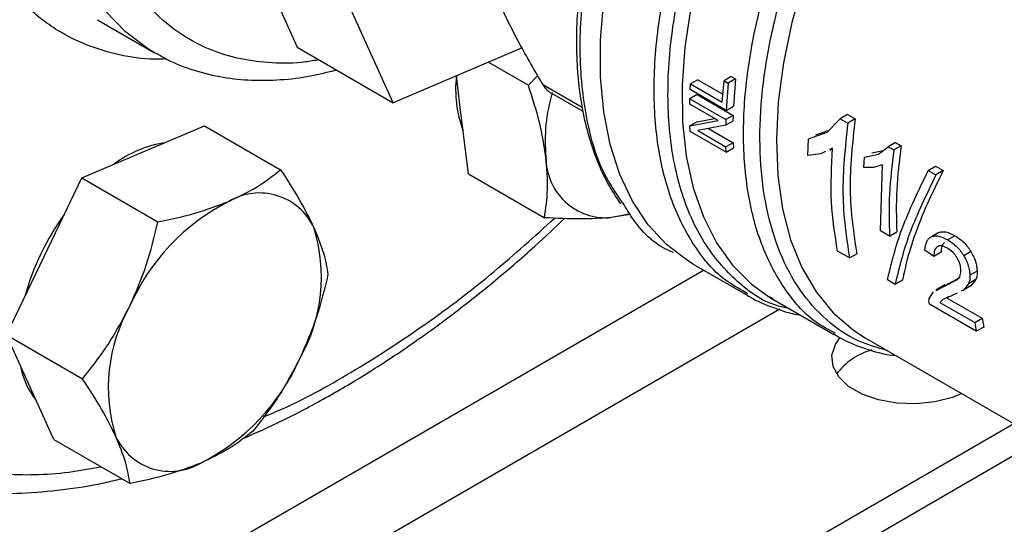
# Model space of a CAD drawing. Extents: x 0.4 to 10.6, y 0.4 to 8.1.
# Drawn here: x 3.4 to 3.5, y 4.9 to 4.9 of the extents above; entities that cross this region are included whole.
import ezdxf

# ---------------------------------------------------------------- set-up
doc = ezdxf.new("R2010")
doc.units = 0
doc.linetypes.add('SLD-SOLID', pattern=[0])
doc.layers.get('0').update_dxf_attribs({"linetype": 'CONTINUOUS'})

msp = doc.modelspace()

# ---------------------------------------------------------------- linework, layer by layer
at = {"color": 7, "linetype": 'SLD-SOLID'}
for p, q in [((3.387901780269981, 4.943813858954452), (3.400816781786347, 4.915264511920536)), ((3.410716276722959, 4.909549655137777), (3.397801275206593, 4.938099002171693)), ((3.380198843809644, 4.918106472194318), (3.386091400319551, 4.914704771728379)), ((3.386243901933619, 4.91461770247946), (3.386091400319551, 4.91470477172838)), ((3.400816781786347, 4.915264511920536), (3.410716276722959, 4.909549655137777)), ((3.423994208531405, 4.91519623196533), (3.410716276722959, 4.909549655137777)), ((3.420529257186383, 4.913722725830827), (3.424642123636812, 4.911348418567546)), ((3.417622715827633, 4.909058871786741), (3.417225023462964, 4.912317566515002)), ((3.424642123636812, 4.911348418567546), (3.425630681121312, 4.9123430356266)), ((3.442112511606345, 4.91192576611603), (3.441368163616542, 4.911496063168001)), ((3.442112511606345, 4.91192576611603), (3.444709936122897, 4.910426304859556)), ((3.444641981939661, 4.90960612807842), (3.444825669787998, 4.911823158745389)), ((3.445574325279899, 4.912255348361446), (3.444825669788015, 4.911823158745396)), ((3.444825669788015, 4.911823158745396), (3.445263698085255, 4.911570290391854)), ((3.445263698085239, 4.911570290391846), (3.4450482421442, 4.908767701336135)), ((3.446012353577207, 4.912002480007835), (3.445263698085348, 4.911570290391801)), ((3.445574325279899, 4.912255348361443), (3.44601235357714, 4.912002480007899)), ((3.44601235357714, 4.912002480007899), (3.445791850249461, 4.909196977157911)), ((3.42679336671796, 4.910669369180661), (3.430261519870195, 4.908667246982245)), ((3.441336395523797, 4.910910504779238), (3.4413681636165, 4.911496063167981)), ((3.445048242144217, 4.908767701336144), (3.441336395523815, 4.910910504779248)), ((3.441368163616542, 4.911496063168001), (3.444641981939702, 4.90960612807844)), ((3.441288419586253, 4.909409209369895), (3.441300325393344, 4.909959910960077)), ((3.442043095220618, 4.910388702854272), (3.44130032539334, 4.909959910960074)), ((3.44130032539334, 4.909959910960074), (3.44501217201374, 4.907817107516971)), ((3.442043095220618, 4.910388702854274), (3.44575494184102, 4.90824589941117)), ((3.418455326684426, 4.902236451115007), (3.417622715827633, 4.909058871786741)), ((3.444202700263492, 4.907726830945396), (3.441288419586287, 4.909409209369914)), ((3.44504824214431, 4.90876770133609), (3.445791850249595, 4.909196977157878)), ((3.441311192856366, 4.907171023537447), (3.444202700263458, 4.907726830945377)), ((3.442054215044683, 4.907599961116487), (3.441311192856428, 4.9071710235374)), ((3.442054215044624, 4.907599961116536), (3.443831049630129, 4.907941380289226)), ((3.445012172013745, 4.907817107516974), (3.44499968742881, 4.907228062488945)), ((3.445742167556769, 4.907656687143186), (3.44499968742887, 4.907228062488882)), ((3.445754941841153, 4.908245899411138), (3.445012172013833, 4.907817107516918)), ((3.44575494184102, 4.90824589941117), (3.445742167556736, 4.907656687143263)), ((3.455458678914106, 4.906512898493506), (3.456790801210266, 4.907904315812238)), ((3.457545297880851, 4.908339877468972), (3.456790801210286, 4.907904315812245)), ((3.456790801210286, 4.907904315812245), (3.457580771345479, 4.907448275760284)), ((3.457545297880849, 4.908339877468971), (3.458335268016043, 4.90788383741701)), ((3.458335268016183, 4.90788383741693), (3.457580771345617, 4.907448275760204)), ((3.384919186757348, 4.904494138109719), (3.391243494097115, 4.907183614738332)), ((3.391243494097115, 4.907183614738332), (3.399095512763085, 4.902650740847401)), ((3.441335975294126, 4.906603492239822), (3.441311192856366, 4.907171023537447)), ((3.44504782191474, 4.904460688796842), (3.441335975294338, 4.906603492239946)), ((3.44499968742881, 4.907228062488945), (3.442107608446771, 4.906674848205527)), ((3.442107608446731, 4.906674848205501), (3.445024421032516, 4.904991008141272)), ((3.443223847755757, 4.906888369182401), (3.445767475315225, 4.905419964248199)), ((3.453541280129181, 4.905828320769138), (3.455458678914106, 4.906512898493506)), ((3.454286176675759, 4.906258340392259), (3.455516841358084, 4.90669822851207)), ((3.453456855445668, 4.904126169673702), (3.453541280129181, 4.905828320769138)), ((3.462495371338124, 4.905456311096994), (3.461740958529959, 4.905020797853)), ((3.462495371338161, 4.905456311097008), (3.463082784908596, 4.905117204460884)), ((3.378594879417582, 4.901804661481108), (3.384919186757348, 4.904494138109719)), ((3.445767475315345, 4.905419964248162), (3.445024421031773, 4.904991008140843)), ((3.445047821914621, 4.904460688796664), (3.445024421032554, 4.904991008141333)), ((3.445047821914832, 4.904460688796789), (3.44579142024265, 4.904889958974165)), ((3.445767475315225, 4.905419964248199), (3.445791420242536, 4.904889958974206)), ((3.455287561842348, 4.904522996510981), (3.454793264006526, 4.904293670727136)), ((3.455999657193265, 4.904853367822945), (3.455704221611852, 4.904716302694649)), ((3.45572752397374, 4.904672782743293), (3.455999289859732, 4.90482966984984)), ((3.460065203382623, 4.904380468159348), (3.461242413294028, 4.904624697445355)), ((3.460769647490876, 4.904249079118563), (3.461740958529976, 4.905020797853018)), ((3.461740958529959, 4.905020797853), (3.462328372100394, 4.904681691216876)), ((3.463082784909385, 4.905117204460392), (3.46232837210122, 4.90468169121641)), ((3.454793264006526, 4.904293670727136), (3.453456855445659, 4.904126169673708)), ((3.459225855127551, 4.9028784373329), (3.459317545840386, 4.903948854647369)), ((3.459317545840386, 4.903948854647369), (3.460769647490876, 4.904249079118563)), ((3.46022976571576, 4.902893347402604), (3.459225855127551, 4.9028784373329)), ((3.461167041750189, 4.903163193327559), (3.46022976571576, 4.902893347402604)), ((3.460974849151663, 4.896345025924814), (3.461167041750189, 4.903163193327559)), ((3.465891546913854, 4.902583377955094), (3.466645826191313, 4.903018814113468)), ((3.465891546913919, 4.902583377955056), (3.466681559847591, 4.902127313196059)), ((3.466645826191412, 4.903018814113425), (3.467435839125085, 4.902562749354428)), ((3.467435839124973, 4.902562749354482), (3.466681559848171, 4.902127313196504)), ((3.374711663594249, 4.893719012908108), (3.378594879417582, 4.901804661481108)), ((3.378594879417582, 4.901804661481108), (3.386446898083549, 4.89727178759018)), ((3.418455326684426, 4.902236451115007), (3.426307345350397, 4.897703577224077)), ((3.435141501166597, 4.898041400194104), (3.433187477695232, 4.897717157084881)), ((3.461886352960221, 4.895818825976616), (3.460974849151665, 4.896345025924814)), ((3.461886352961047, 4.895818825976139), (3.462630017813694, 4.896248134557482)), ((3.466962432774355, 4.896179077457455), (3.466220028759819, 4.895750496742461)), ((3.468634538195273, 4.895851785905407), (3.467891899893526, 4.895423069939285)), ((3.457751077716873, 4.893559090374802), (3.45653320716669, 4.894262152078333)), ((3.466458349015999, 4.893719720521319), (3.46553165688829, 4.894359599567503)), ((3.370828447770921, 4.885633364335106), (3.374711663594249, 4.893719012908108)), ((3.457751077717012, 4.893559090374723), (3.458509800855284, 4.893997091919322)), ((3.467201416375014, 4.89414868417693), (3.466458349015999, 4.893719720521319)), ((3.470290098169092, 4.894210115951808), (3.469547702906906, 4.893781540289438)), ((3.441632451435986, 4.892926041459376), (3.447198853029326, 4.889712626219008)), ((3.462469922922677, 4.890834959022257), (3.461679909989098, 4.891291023781202)), ((3.46322864606095, 4.891272960566857), (3.462469922922677, 4.890834959022257)), ((3.467433624684086, 4.890580077992682), (3.468897718146457, 4.891349890222884)), ((3.468181447372831, 4.891011786841709), (3.469171524538428, 4.891532239881921)), ((3.47079129406879, 4.891330108160997), (3.470047348041999, 4.890900637261276)), ((3.47092504315844, 4.892197937526864), (3.470182147774846, 4.89176907315055)), ((3.470791294069147, 4.891330108160554), (3.470264998498317, 4.890685100727697)), ((3.467591345250012, 4.890779838336623), (3.466681406857851, 4.890254542084074)), ((3.466703216798928, 4.890215194490016), (3.467433624684086, 4.890580077992682)), ((3.467453692161308, 4.890648434694939), (3.468181447372831, 4.891011786841709)), ((3.469519364255514, 4.890254655241621), (3.469280788491751, 4.890138664994154)), ((3.470047348042395, 4.890900637260859), (3.469519364255514, 4.890254655241621)), ((3.470264998498379, 4.890685100727621), (3.46951936425554, 4.89025465524152)), ((3.447287168659891, 4.889866829164807), (3.447045261894558, 4.89001461204875)), ((3.44987326614789, 4.889327028249643), (3.449577037103741, 4.889526182353673)), ((3.449852998445663, 4.889316906177275), (3.456216292028922, 4.885643454983268)), ((3.465983687558238, 4.889385344033565), (3.466409478427274, 4.890068454171224)), ((3.467380578325621, 4.889267083112267), (3.467086159696173, 4.888973142891732)), ((3.467956749722916, 4.88952492285795), (3.467840725813127, 4.889408744638999)), ((3.467840725813127, 4.889408744638999), (3.471427063177122, 4.88733839614737)), ((3.468867703858256, 4.889937832402831), (3.468281777349608, 4.889652967923459)), ((3.470839989468189, 4.886003022456196), (3.466006664022419, 4.88879324184455)), ((3.467086159696157, 4.88897314289172), (3.470672497060152, 4.886902794400091)), ((3.470672497060152, 4.886902794400091), (3.471427063177122, 4.887338396147374)), ((3.471427063177122, 4.88733839614737), (3.471598712606494, 4.886441024000822)), ((3.470672497060168, 4.886902794400103), (3.470839989468196, 4.886003022456201)), ((3.471598712606494, 4.886441024000814), (3.470839989468189, 4.886003022456196)), ((3.370828447770921, 4.885633364335106), (3.378680466436892, 4.881100490444176)), ((3.373269539287358, 4.880237192390716), (3.370828447770921, 4.885633364335106)), ((3.459324748681823, 4.88536429514494), (3.483850948178554, 4.871205621551319)), ((3.375710630803792, 4.874841020446326), (3.373269539287358, 4.880237192390716)), ((3.316135921586585, 4.784948306185604), (3.474702556140404, 4.876486875860284)), ((3.318889156230981, 4.783269408315022), (3.477533299226441, 4.874852722660643)), ((3.375710630803792, 4.874841020446326), (3.383562649469763, 4.870308146555396))]:
    msp.add_line(p, q, dxfattribs=at)
at = {"color": 8, "linetype": 'SLD-SOLID'}
for p, q in [((3.430194048832738, 4.909052391887439), (3.426193425604374, 4.911361888427082)), ((3.286687696053631, 4.8022337591207), (3.442710405269307, 4.892303751957205)), ((3.450562041562491, 4.888264494748283), (3.29414399390131, 4.797966277885071))]:
    msp.add_line(p, q, dxfattribs=at)
at = {"color": 8, "linetype": 'SLD-SOLID', "flags": 128}
for points in [[(3.386091400319551, 4.91470477172838), (3.385459400859586, 4.915086731470579), (3.383094148747269, 4.916860052870813), (3.380989780278207, 4.91902260293721), (3.379164249182196, 4.921555931555099), (3.377633130246882, 4.924438425257933), (3.376409486439168, 4.927645491625784), (3.375503757456573, 4.931149769099178), (3.374923670659426, 4.934921360418286), (3.374674175143748, 4.9389280876958), (3.37475739951731, 4.943135766947319), (3.375172633739099, 4.947508499737055), (3.375916335177144, 4.95200897945063), (3.376982158832996, 4.95659880958195), (3.378361011475024, 4.961238831318665), (3.380041129218653, 4.965889457631341), (3.382008177891689, 4.970511011016046), (3.384245375328415, 4.975064062008811), (3.386733634549115, 4.979509765583931), (3.389451726603454, 4.983810192566011), (3.392376461688395, 4.987928653228328), (3.395482886995427, 4.99183001031664), (3.398744499599124, 4.99548097882785), (3.402133472570765, 4.998850409985914), (3.405620892387873, 5.001909556992221), (3.409177005614199, 5.004632320283137), (3.412771472745545, 5.006995470202282), (3.41637362705572, 5.008978845187772), (3.419952736234235, 5.010565523783548), (3.423478264583535, 5.011741969007276), (3.426920133538812, 5.012498143843113), (3.430248978287707, 5.012827596873977), (3.43343639830054, 5.012727517322773), (3.436455199633616, 5.012198759032942), (3.439279626938359, 5.011245833183779), (3.441253583736903, 5.010258829544837)], [(3.462840698663564, 4.958208524320809), (3.459768819727142, 4.955110625141412), (3.456830381066248, 4.951733859236275), (3.454056208303936, 4.948113650490309), (3.45147540383564, 4.944287976619937), (3.449115041531159, 4.940296970768732), (3.446999882716853, 4.936182500491603), (3.445152116417521, 4.931987728544175), (3.443591126582942, 4.927756660084891), (3.442333288741004, 4.923533681039921), (3.4413917982106, 4.919363092473616), (3.440776531676444, 4.915288645849218), (3.440493943577931, 4.911353084055147), (3.440546998398999, 4.907597693011706), (3.44093513956927, 4.904061868562094), (3.441654295302739, 4.900782703191216), (3.442696921312761, 4.897794596907826), (3.444052079955202, 4.895128896372031), (3.445705554969555, 4.892813566053868), (3.447640000614287, 4.890872894872684), (3.449519598492099, 4.889515127936095)], [(3.469012126424012, 4.949314393905385), (3.466081979836531, 4.945950117329756), (3.463320130222109, 4.942336959872234), (3.460757111827723, 4.938514867604327), (3.458421260677265, 4.934526096523125), (3.456338401296285, 4.930414745380673), (3.454531561203164, 4.926226268140336), (3.453020716323224, 4.922006971450331), (3.451822570140415, 4.917803502690197), (3.45095036902821, 4.913662334250256), (3.450413755801347, 4.909629249745683), (3.450218663107543, 4.905748837845501), (3.450367247837765, 4.902063999312559), (3.450857867280252, 4.898615472704543), (3.451685097281874, 4.895441383979725), (3.452839792216076, 4.892576824986898), (3.454309186094398, 4.890053465499577), (3.456077033703722, 4.887899203083722), (3.45812379020886, 4.886137854669959), (3.459324748822938, 4.885364295063475)]]:
    msp.add_lwpolyline(points, dxfattribs=at)
at = {"color": 7, "linetype": 'SLD-SOLID', "flags": 128}
for points in [[(3.441632451435986, 4.892926041459376), (3.44105205100402, 4.893278351769688), (3.438893705939515, 4.894935637635509), (3.437000789113485, 4.896983405833148), (3.435392724414089, 4.899400643489824), (3.434086012761204, 4.902162546476134), (3.43309406278465, 4.905240773929987), (3.43242705323351, 4.908603739072198), (3.432091828528387, 4.912216933329591), (3.432091828528387, 4.91604328043965), (3.43242705323351, 4.920043516903154), (3.43309406278465, 4.924176594880799), (3.434086012761204, 4.928400103399587), (3.435392724414089, 4.932670703546798), (3.437000789113485, 4.936944573185873), (3.438893705939515, 4.941177856630847), (3.44105205100402, 4.945327114665025), (3.443453676765929, 4.949349770286134), (3.446073939295006, 4.953204545603981), (3.448885951151923, 4.956851885407458), (3.451860857289765, 4.960254363054542), (3.454968131145869, 4.963377064520287), (3.458175887885657, 4.966187946661964), (3.46145121158419, 4.968658166025066), (3.462248401698898, 4.969200621074007)], [(3.434954467314048, 4.898086598723876), (3.434555998760558, 4.897970741934968), (3.433187477695232, 4.897717157084881)], [(3.449519598492099, 4.889515127936095), (3.449835123631939, 4.889327241394782), (3.449852998445477, 4.889316906177383)], [(3.469339166334091, 4.879583094890592), (3.468375519297385, 4.879189496303538), (3.466572412667444, 4.878721020155453), (3.464627493405362, 4.878515263452286), (3.46265379314916, 4.878584184025727), (3.460766016183618, 4.878923776462566), (3.459073873244184, 4.879514304884741), (3.457675705527809, 4.880321449926839), (3.456652769460034, 4.881298303252867), (3.456064514366899, 4.882388093698232), (3.455945127496195, 4.883527486603477), (3.456301547178895, 4.884650264594476), (3.456782458367744, 4.885343336735768)]]:
    msp.add_lwpolyline(points, dxfattribs=at)
at = {"color": 7, "linetype": 'SLD-SOLID'}
for centre, radius, start, end in [((3.429075053416973, 4.910904973358182), 0.01193244250307037, 173.2312453298287, 200.6847375686758), ((3.44371008289165, 4.905622698623396), 0.01732883956204103, 163.3426003368304, 185.5182092623949), ((3.389044623009654, 4.893655636196656), 0.01192930311151822, 99.31041516284517, 126.7658280344958), ((3.432663623469062, 4.903897348223916), 0.006202353244155133, 179.4552153046352, 274.8450056666623), ((3.403726928795132, 4.879725340007453), 0.02204859177243405, 116.8806505941402, 156.218412176149), ((3.396909177372903, 4.89404999231275), 0.006201807912806113, 25.14179884933384, 120.5375394015702), ((3.397898685625114, 4.882689180957732), 0.02610209397064477, 143.9869736606362, 164.7067766236796), ((3.386351107215108, 4.891596772319988), 0.01695383956206855, 330.3242202143392, 17.46457495109825), ((3.398280687215468, 4.880222761466887), 0.01695383956207517, 150.324220214351, 197.4645749510952), ((3.380904865635406, 4.892094193779447), 0.02204859177247253, 296.880650594191, 336.2184121761232), ((3.462003197376292, 4.877346310137143), 0.007012262413873742, 105.9858194516333, 142.5788706231267), ((3.379906759081891, 4.883730004777707), 0.007734068827071131, 189.8149470437575, 218.8666354638196), ((3.38772261705767, 4.877769541474128), 0.00620180791280939, 205.1417988493539, 300.5375394015543)]:
    msp.add_arc(centre, radius, start, end, dxfattribs=at)
for points, knots in [([(3.474253170831018, 5.039516954625396), (3.47333167899659, 5.041374369236339), (3.471488661922622, 5.045089265791584), (3.467963909038007, 5.049918900536349), (3.463843202493239, 5.054175389461759), (3.45903036496197, 5.057721763577043), (3.4535919789855, 5.060445837054205), (3.447575199764773, 5.062253840468127), (3.441054502608236, 5.063081519679247), (3.434122142049301, 5.062891657541694), (3.426885931463882, 5.061679257780651), (3.419463218855779, 5.059471660576686), (3.411974776044466, 5.056326870209324), (3.404538457629168, 5.052329277140994), (3.397263429415125, 5.047584119378349), (3.390282898876287, 5.042237814419088), (3.383600674255948, 5.036366813926556), (3.377206534354798, 5.030003555321914), (3.371048867198576, 5.023117067040062), (3.365090902783681, 5.015645033046665), (3.359348625606219, 5.007561015688113), (3.353870450236943, 4.998843812091309), (3.348793004191517, 4.989631797242754), (3.344219330952745, 4.980043742573603), (3.340242780802836, 4.97021820681699), (3.33694157826665, 4.960307247474976), (3.334373960307198, 4.950468872960138), (3.33257499160735, 4.940858902498636), (3.331554504411864, 4.931622316749832), (3.331299490271521, 4.922888254387457), (3.331769199247435, 4.91475724723761), (3.332918487500866, 4.907364208053542), (3.334629415977187, 4.900619898193498), (3.336252501865765, 4.896672837853502), (3.337064059518485, 4.894699271915179)], [0, 0, 0, 0, 0.02912374416192457, 0.05824854409216819, 0.08873429310446672, 0.1199938771889303, 0.1519013647111081, 0.1843126601871507, 0.2170687486512549, 0.2499999955568983, 0.2829312424625417, 0.3156873309266457, 0.3480986264026882, 0.3800061139248659, 0.4112656980093292, 0.4417514470216277, 0.4708746640801974, 0.4999999955442651, 0.5291232126152886, 0.5582485440916519, 0.5887342931039504, 0.6199938771884137, 0.6519013647105913, 0.6843126601866336, 0.7170687486507373, 0.749999995556381, 0.7829312424620247, 0.8156873309261284, 0.8480986264021708, 0.8800061139243488, 0.9112656980088123, 0.9417514470211111, 0.9708751956612273, 1, 1, 1, 1]), ([(3.435901723123687, 4.941677088214437), (3.435569638600507, 4.940955364382277), (3.434808084455072, 4.939300268351367), (3.433734211154424, 4.936617440524265), (3.432661340745178, 4.933609400917897), (3.431707584459248, 4.93047166457947), (3.430903629171444, 4.927267476253724), (3.430274475153403, 4.924040489584688), (3.42983688232243, 4.92082941280076), (3.429603115777659, 4.917667583386351), (3.429581664369354, 4.914584285137388), (3.429778270924052, 4.911605200606867), (3.430197364614636, 4.90875377729032), (3.430840480606748, 4.906048969026505), (3.431715953248315, 4.903515898626939), (3.432794824862154, 4.901173031911232), (3.433697783377961, 4.899804597743792), (3.434144564499655, 4.89912750068829)], [0, 0, 0, 0, 0.0451402680703607, 0.1035180981814213, 0.1658619940713759, 0.2306031113634837, 0.2971118839903386, 0.364893499765504, 0.4336091231752918, 0.5030235312058274, 0.5729794814224988, 0.6433817851526032, 0.7141856406857603, 0.7853879144423045, 0.857043222218612, 0.9292654220399953, 1, 1, 1, 1]), ([(3.426193425604363, 4.911361888427072), (3.425325315372078, 4.91282933246032), (3.423597587210394, 4.915749865230982), (3.42231421015266, 4.91844358503255), (3.421675675715662, 4.919783824712353)], [0, 0, 0, 0, 0.5024576501893884, 0.9999999999999999, 0.9999999999999999, 0.9999999999999999, 0.9999999999999999]), ([(3.386285103798865, 4.914651770020118), (3.386655199534604, 4.914430047070967), (3.387871489098922, 4.913701372614119), (3.390180856967418, 4.912844824520111), (3.393085808176913, 4.912130263431832), (3.396081385657794, 4.911823852478381), (3.399088096023225, 4.911877278863735), (3.402017864891503, 4.912223708038076), (3.403960950628871, 4.912712011503097), (3.404850907856447, 4.912935660511264)], [0, 0, 0, 0, 0.07126415804658948, 0.234203865031776, 0.4030473384716136, 0.5569510291516431, 0.7120494325562023, 0.8681150894410263, 1, 1, 1, 1]), ([(3.426461550592466, 4.90395632108785), (3.426272310807528, 4.905128203600439), (3.425889629959528, 4.907497985376612), (3.42506099149205, 4.910055581278423), (3.424642123636812, 4.911348418567546)], [0, 0, 0, 0, 0.4945107285289715, 0.9999999999999999, 0.9999999999999999, 0.9999999999999999, 0.9999999999999999]), ([(3.426909533289814, 4.910602721025652), (3.426908909657208, 4.910602942717255), (3.426777462651353, 4.910649670064594), (3.426524757314378, 4.910888620035559), (3.426304584605995, 4.91120311086275), (3.426193425604374, 4.911361888427082)], [0, 0, 0, 0, 0.002354709031718343, 0.4963169807395802, 1, 1, 1, 1]), ([(3.426307345350397, 4.897703577224077), (3.42644793882779, 4.898652344797111), (3.426731703521785, 4.900567275311852), (3.426552145275647, 4.902819818407178), (3.426461550592466, 4.90395632108785)], [0, 0, 0, 0, 0.4954579634768004, 1, 1, 1, 1]), ([(3.393758021522181, 4.899391587410828), (3.394768006940386, 4.899870946895548), (3.396810400279778, 4.900840308037914), (3.398328253994586, 4.902042862479048), (3.399095512763085, 4.902650740847401)], [0, 0, 0, 0, 0.494510728529127, 0.9999999999999999, 0.9999999999999999, 0.9999999999999999, 0.9999999999999999]), ([(3.399095512763085, 4.902650740847401), (3.399767769897879, 4.901615155263682), (3.401124609800254, 4.899524996945402), (3.402054334955265, 4.897637309674852), (3.402523420378381, 4.896684892095051)], [0, 0, 0, 0, 0.4954579634770193, 1, 1, 1, 1]), ([(3.461679909988352, 4.891291023780981), (3.462089299589928, 4.893001145939481), (3.462908214921222, 4.896421958897577), (3.464896992718257, 4.900529344012636), (3.465891546913854, 4.902583377955094)], [0, 0, 0, 0, 0.4999168850938462, 1, 1, 1, 1]), ([(3.467435839125085, 4.902562749354428), (3.46691698047871, 4.901526234606589), (3.465881432059517, 4.899457537831282), (3.464637612980406, 4.896402437151315), (3.463729256233461, 4.893649525696993), (3.463378685140944, 4.891985246623368), (3.463228646060983, 4.891272960566885)], [0, 0, 0, 0, 0.2505269651015256, 0.5000067060439684, 0.7860104971192917, 1, 1, 1, 1]), ([(3.466681559848171, 4.902127313196504), (3.465687005652098, 4.900073279253669), (3.463698227854204, 4.89596589413805), (3.462879312523799, 4.892545081180431), (3.462469922922685, 4.89083495902225)], [0, 0, 0, 0, 0.5000831149297441, 0.9999999999999999, 0.9999999999999999, 0.9999999999999999, 0.9999999999999999]), ([(3.386446898083549, 4.89727178759018), (3.387749806539611, 4.897549346881186), (3.390379511887201, 4.898109554429488), (3.392625052093435, 4.898961662878583), (3.393758021522181, 4.899391587410828)], [0, 0, 0, 0, 0.4954579634769474, 1, 1, 1, 1]), ([(3.439573508830767, 4.894130376746303), (3.43954779224379, 4.894139999166313), (3.437874558325769, 4.894766076007287), (3.436094922095877, 4.896393230970737), (3.434824643782415, 4.898523446435737), (3.43452652229819, 4.899023386479911)], [0, 0, 0, 0, 0.01180493140737338, 0.7680806029430614, 1, 1, 1, 1]), ([(3.395198199549677, 4.874951071411545), (3.396366243488297, 4.875460279452821), (3.399032264854478, 4.876622529838263), (3.403209432367691, 4.878808335735741), (3.407708105737079, 4.881431052216871), (3.412183818307396, 4.88435403913266), (3.416621704081186, 4.887549943583368), (3.421003014875888, 4.891019407975816), (3.424930692626624, 4.894370664743278), (3.427358031859167, 4.896667661870734), (3.428376711334034, 4.897631640780726)], [0, 0, 0, 0, 0.1042553812040464, 0.2379594334077305, 0.3715474257927925, 0.5049865903357127, 0.6382413564728932, 0.7712684244378799, 0.9040084063425493, 1, 1, 1, 1]), ([(3.433187477695232, 4.897717157084881), (3.432150257636978, 4.897648131895415), (3.430052790386188, 4.897508549100776), (3.427564931384622, 4.897638093779039), (3.426307345350397, 4.897703577224077)], [0, 0, 0, 0, 0.4945107285289542, 1, 1, 1, 1]), ([(3.383550498359082, 4.888616462209216), (3.384151450393186, 4.890000013305253), (3.385366696088443, 4.892797831464129), (3.38608420501765, 4.895769593675147), (3.386446898083549, 4.89727178759018)], [0, 0, 0, 0, 0.494510728528971, 1, 1, 1, 1]), ([(3.402523420378381, 4.896684892095051), (3.402882727647602, 4.895809406758824), (3.403609319101519, 4.894038999595301), (3.403854008121506, 4.892590565071057), (3.403977695795957, 4.891858396958622)], [0, 0, 0, 0, 0.4945107285289765, 1, 1, 1, 1]), ([(3.465531656888293, 4.894359599567578), (3.465571428304155, 4.894684315218091), (3.465629066913458, 4.895154908434566), (3.465923718197799, 4.895581420815459), (3.466122000445435, 4.895694561415773), (3.466220028759746, 4.895750496742618)], [0, 0, 0, 0, 0.5295148937162352, 0.7673979268060469, 1, 1, 1, 1]), ([(3.466220028759746, 4.895750496742618), (3.46633028012554, 4.895784957415066), (3.466554115493383, 4.895854920424032), (3.467113299202142, 4.895810530269839), (3.467573990760926, 4.895581273212136), (3.467891899893563, 4.895423069939305)], [0, 0, 0, 0, 0.2312642048918335, 0.4695189760056096, 1, 1, 1, 1]), ([(3.466962432774232, 4.896179077457584), (3.467072708974521, 4.896213552358755), (3.467296594389141, 4.896283544138687), (3.467855902683723, 4.89623922549202), (3.468316615093944, 4.896009980584594), (3.468634538195274, 4.895851785905407)], [0, 0, 0, 0, 0.231265311656909, 0.4695204409617251, 1, 1, 1, 1]), ([(3.467891899893563, 4.895423069939305), (3.468211718731216, 4.895211213485287), (3.468675605496149, 4.894903922627106), (3.469224763627474, 4.894286123536053), (3.469440826556914, 4.893948531482615), (3.46954770290676, 4.893781540289346)], [0, 0, 0, 0, 0.5287079540183739, 0.7668735968888006, 1, 1, 1, 1]), ([(3.468634538195274, 4.895851785905407), (3.468954340707258, 4.89563992083468), (3.469418204412519, 4.895332617067386), (3.469967229672666, 4.894714742417782), (3.470183245128418, 4.89437712163005), (3.470290098168953, 4.89421011595172)], [0, 0, 0, 0, 0.5287064847672066, 0.7668724910805709, 0.9999999999999999, 0.9999999999999999, 0.9999999999999999, 0.9999999999999999]), ([(3.466824477318782, 4.894720262603004), (3.466764401754085, 4.89467584861214), (3.466643334986188, 4.894586343696947), (3.466477410539055, 4.894275877377567), (3.466466122828816, 4.893946536568201), (3.466458349015971, 4.893719720521333)], [0, 0, 0, 0, 0.2346720877431332, 0.4729209175452311, 1, 1, 1, 1]), ([(3.467860856652048, 4.894569959050622), (3.467661834452998, 4.894666614271255), (3.467371360887919, 4.894807682889001), (3.46702699005321, 4.894809771609603), (3.466891901091238, 4.894750063370402), (3.466824477318782, 4.894720262603004)], [0, 0, 0, 0, 0.521548489249758, 0.7612017642155182, 1, 1, 1, 1]), ([(3.467566877271882, 4.895148840973381), (3.467503717696431, 4.895101288823981), (3.467375789561746, 4.895004973138994), (3.467217450382276, 4.89468613492545), (3.467207800887183, 4.89436268937221), (3.46720141637498, 4.894148684176939)], [0, 0, 0, 0, 0.2480933879131695, 0.5025069297370416, 1, 1, 1, 1]), ([(3.468854400870341, 4.893571252717519), (3.468787502639823, 4.893675032254943), (3.468653916905058, 4.893882264429143), (3.468324857268136, 4.894258394304738), (3.468049011316412, 4.894443617924862), (3.467860856652048, 4.894569959050622)], [0, 0, 0, 0, 0.2417947152479588, 0.4828277885511434, 0.9999999999999999, 0.9999999999999999, 0.9999999999999999, 0.9999999999999999]), ([(3.469258640635023, 4.892324392213307), (3.469251404913674, 4.89242378283007), (3.469237225745669, 4.892618549348161), (3.469155496753914, 4.892935585198626), (3.469030569966267, 4.893258020044713), (3.468913991659334, 4.893465298934805), (3.468854400870341, 4.893571252717519)], [0, 0, 0, 0, 0.254679172775447, 0.499071012207783, 0.7439424675381043, 1, 1, 1, 1]), ([(3.46954770290676, 4.893781540289346), (3.469641407263627, 4.893611965011215), (3.469825270102629, 4.893279231367824), (3.470020748088791, 4.892759582356122), (3.470148285689453, 4.892246366827584), (3.470170679796295, 4.891930716872875), (3.470182147774445, 4.891769073150746)], [0, 0, 0, 0, 0.2534664018889973, 0.4973413595856772, 0.7425894970505929, 1, 1, 1, 1]), ([(3.470290098168953, 4.89421011595172), (3.470383788532015, 4.894040532157413), (3.470567624232149, 4.893707781226161), (3.470763158648523, 4.893188161852692), (3.470890853889868, 4.892675035321645), (3.470913464361499, 4.892359515080125), (3.470925043158037, 4.892197937527058)], [0, 0, 0, 0, 0.2534650243161367, 0.4973395201173387, 0.7425881459405256, 1, 1, 1, 1]), ([(3.468897718146457, 4.891349890222884), (3.469007612782333, 4.891478766761083), (3.469210123948517, 4.891716257315892), (3.469243415201356, 4.892133548233473), (3.469258640635023, 4.892324392213307)], [0, 0, 0, 0, 0.5426596367348233, 1, 1, 1, 1]), ([(3.403977695795957, 4.891858396958622), (3.403622857615586, 4.890386028546825), (3.402906675403313, 4.88741429629034), (3.401693429586636, 4.884615288611955), (3.401081296071487, 4.883203071577659)], [0, 0, 0, 0, 0.4954579634770431, 0.9999999999999999, 0.9999999999999999, 0.9999999999999999, 0.9999999999999999]), ([(3.470182147774445, 4.891769073150746), (3.470180474026373, 4.891606984452626), (3.470177097849859, 4.891280029599218), (3.470090842223261, 4.891027815553499), (3.470047348042395, 4.890900637260859)], [0, 0, 0, 0, 0.495752537182716, 1, 1, 1, 1]), ([(3.470925043158037, 4.892197937527058), (3.470923513049751, 4.89203593136294), (3.470920426569461, 4.891709138261372), (3.470834581728456, 4.891457166227517), (3.470791294069147, 4.891330108160554)], [0, 0, 0, 0, 0.4957453610250713, 0.9999999999999999, 0.9999999999999999, 0.9999999999999999, 0.9999999999999999]), ([(3.446944330579188, 4.889905801259522), (3.44712626712719, 4.889783013435753), (3.448050634262689, 4.889159163911414), (3.449968876280278, 4.888405611454745), (3.451720980803879, 4.887799966176376), (3.452683089165093, 4.887680219866064), (3.452689514854391, 4.887679420109388)], [0, 0, 0, 0, 0.1068789477113277, 0.5430211127221806, 0.9969479484185633, 1, 1, 1, 1]), ([(3.466006664022426, 4.888793241844556), (3.465985466557287, 4.888902672714727), (3.465942846507998, 4.889122696620889), (3.465970026020781, 4.889297487148271), (3.465983687558238, 4.889385344033565)], [0, 0, 0, 0, 0.497359001030273, 0.9999999999999999, 0.9999999999999999, 0.9999999999999999, 0.9999999999999999]), ([(3.468281777349608, 4.889652967923459), (3.468083230784057, 4.88958032906706), (3.467769029001531, 4.889465377402709), (3.467485092960159, 4.889320435201945), (3.467380578325621, 4.889267083112267)], [0, 0, 0, 0, 0.6319078267309787, 1, 1, 1, 1]), ([(3.378680466436892, 4.881100490444176), (3.379586930899053, 4.882254411781831), (3.38141647957721, 4.884583411258511), (3.382834863862971, 4.887263995019417), (3.383550498359082, 4.888616462209216)], [0, 0, 0, 0, 0.495457963476799, 1, 1, 1, 1]), ([(3.456101158919081, 4.885765088790805), (3.456380919317451, 4.885585694372928), (3.457412748413824, 4.88492404111117), (3.45945333867174, 4.884170897711162), (3.461336458662789, 4.883614064277434), (3.462417473902828, 4.883522433384984), (3.462532127190729, 4.883512714943741)], [0, 0, 0, 0, 0.1465302678870747, 0.5404417308030901, 0.9512589049686138, 1, 1, 1, 1]), ([(3.401081296071487, 4.883203071577659), (3.400380891807613, 4.881876933031807), (3.398964533731911, 4.879195214578912), (3.397135713271486, 4.876864998859165), (3.396211264149295, 4.87568709981262)], [0, 0, 0, 0, 0.4945107285289853, 1, 1, 1, 1]), ([(3.382108374052188, 4.875134641691823), (3.381649614553198, 4.876067539578236), (3.380721910718836, 4.877954046447738), (3.379365910167634, 4.880044027463255), (3.378680466436892, 4.881100490444176)], [0, 0, 0, 0, 0.494510728528955, 0.9999999999999999, 0.9999999999999999, 0.9999999999999999, 0.9999999999999999]), ([(3.383562649469763, 4.870308146555396), (3.383442018616759, 4.871025285064974), (3.38319854518027, 4.872472710603448), (3.382473958494343, 4.874241973956519), (3.382108374052188, 4.875134641691823)], [0, 0, 0, 0, 0.4954579634769084, 1, 1, 1, 1]), ([(3.396211264149295, 4.87568709981262), (3.395459981975026, 4.875091093447471), (3.393943643093325, 4.873888153119363), (3.391903241356176, 4.872917620752789), (3.390873772908391, 4.872427946376046)], [0, 0, 0, 0, 0.4954579634771048, 1, 1, 1, 1]), ([(3.35495594006447, 4.87195209252393), (3.355280548796027, 4.871817895792106), (3.356882257322834, 4.871155732305001), (3.359974690752134, 4.870350145665519), (3.364083554953654, 4.869593027746405), (3.368236866933292, 4.86926180845843), (3.372359648680813, 4.869272641697965), (3.376589818814872, 4.869649507149085), (3.380038041800876, 4.870163066020106), (3.382091885388175, 4.870669077948275), (3.382684511136514, 4.870815085024692)], [0, 0, 0, 0, 0.03991820216935018, 0.1969673596970525, 0.3573109004154462, 0.5024597009361238, 0.6481143770181855, 0.7941972041072972, 0.9406166873269344, 1, 1, 1, 1]), ([(3.390873772908391, 4.872427946376046), (3.389764335260413, 4.872005999441514), (3.38752082954057, 4.871152738005128), (3.38489166429455, 4.870591730055263), (3.383562649469763, 4.870308146555396)], [0, 0, 0, 0, 0.4945107285290224, 1, 1, 1, 1])]:
    msp.add_open_spline(points, degree=3, knots=knots, dxfattribs=at)
at = {"color": 8, "linetype": 'SLD-SOLID'}
for points, knots in [([(3.403038649147877, 4.913981855194841), (3.402582817274943, 4.913898364963661), (3.400926164711968, 4.913594932242781), (3.39821602960262, 4.913593904099504), (3.394978318371952, 4.913979841079557), (3.39198657202061, 4.914882063272119), (3.389004363140553, 4.916372500006595), (3.38616020644838, 4.918589349893225), (3.383625000108416, 4.921619016374943), (3.381629799489938, 4.925193631433994), (3.380146474105222, 4.929308549242307), (3.37918775398111, 4.934002467165593), (3.378836448049473, 4.938850348519017), (3.378977034931999, 4.943638408250464), (3.379487245404609, 4.948232665900434), (3.380377796889719, 4.952994614016918), (3.381654303517293, 4.957878643237359), (3.383291077685585, 4.962798084307684), (3.385262544272816, 4.967667313617665), (3.38753475020214, 4.972435351021576), (3.390316982253306, 4.977486615394909), (3.393661378826718, 4.982692595259079), (3.397540106696869, 4.987893883663887), (3.400312555896434, 4.990954773176348), (3.401677614092875, 4.992461849417112)], [0, 0, 0, 0, 0.01635478330860883, 0.05943900655897222, 0.1025175790780971, 0.1447041493372636, 0.1868851866035358, 0.2408468261837735, 0.2933322535851702, 0.3442365252742765, 0.3951457619711671, 0.4476311250671319, 0.5015878628123546, 0.5437744335173781, 0.5859554712286269, 0.6290396946410859, 0.6721182673212668, 0.7152024905724799, 0.758281063090764, 0.8004676333511105, 0.842648670616197, 0.8966103101964822, 0.9490944889031884, 1, 1, 1, 1]), ([(3.43452652229819, 4.899023386479911), (3.433785915469036, 4.900080694493559), (3.431977136188588, 4.902662951033543), (3.430417967961681, 4.908231611490723), (3.429767701997656, 4.915244087856662), (3.430420047098138, 4.923032075278569), (3.432298754115828, 4.931234000256339), (3.435345522952217, 4.939553092616165), (3.439439946860342, 4.947662990111561), (3.444425830291251, 4.955265082015286), (3.450112657193231, 4.962026393348895), (3.456135109927093, 4.967705817256549), (3.460260611366553, 4.970364628214854), (3.462248401698898, 4.971645723081989)], [0, 0, 0, 0, 0.0652665454745013, 0.1594000629128311, 0.2535335803511605, 0.3476670977894898, 0.4418006152278196, 0.535934132666149, 0.630067650104479, 0.7242011675428089, 0.8183346849811389, 0.9124682024194694, 1, 1, 1, 1]), ([(3.447045261894558, 4.89001461204875), (3.446322555099102, 4.890412142560619), (3.444212866622067, 4.891572593168572), (3.441562997663639, 4.894842007835381), (3.439176700423058, 4.899596152531262), (3.437808661378189, 4.905364268661077), (3.437454766105748, 4.911884310262795), (3.438138843732765, 4.918972348983583), (3.439835818529672, 4.926399821317839), (3.442493681442713, 4.933932656105553), (3.446026499015761, 4.941339477427952), (3.450330454697606, 4.948363640444081), (3.455242408615985, 4.954871489840093), (3.458887830170465, 4.95851124315276), (3.460710540947705, 4.960331119809094)], [0, 0, 0, 0, 0.04522710698564952, 0.1320246427142256, 0.2188221784428011, 0.3056197141713769, 0.3924172498999526, 0.4792147856285285, 0.5660123213571041, 0.65280985708568, 0.7396073928142559, 0.8264049285428322, 0.9132024642714083, 1, 1, 1, 1]), ([(3.451527138071692, 4.888350445942853), (3.451104521747988, 4.888439018315919), (3.448961402191946, 4.888888175563742), (3.445842003781948, 4.891210515750148), (3.442410268561551, 4.895262594017306), (3.440113782089594, 4.900697675129233), (3.438964964169565, 4.907157303224456), (3.439026098441869, 4.914443180604097), (3.440289506988845, 4.922273798234698), (3.442710269904512, 4.930359169848078), (3.446195668526803, 4.938405265120342), (3.450625102655261, 4.946086046309042), (3.455800914858973, 4.953217497904486), (3.459702903754831, 4.957176306695729), (3.461653898181717, 4.959155711070002)], [0, 0, 0, 0, 0.0218427253891286, 0.1107661235807428, 0.1996895198542369, 0.2886129142096091, 0.3775363066468579, 0.4664596971659816, 0.5553830857669785, 0.6443064724498468, 0.733229857214585, 0.8221532400611912, 0.9110766209896637, 1, 1, 1, 1]), ([(3.456300566032082, 4.885795017313711), (3.455588748494093, 4.886171415600812), (3.453525115188483, 4.887262633504255), (3.450910637153582, 4.890359006056447), (3.448533208804546, 4.894869285064737), (3.447120236815155, 4.900359193908206), (3.446670938937053, 4.906584244740732), (3.447210950750585, 4.913373838292268), (3.448720394413921, 4.920514712455025), (3.451154395534917, 4.927787803104199), (3.454435975192435, 4.934975461039667), (3.458472439618842, 4.941835808806441), (3.463110590588132, 4.948238929223451), (3.466582145455848, 4.951871697990186), (3.468317922889706, 4.953688082373554)], [0, 0, 0, 0, 0.04568265219440547, 0.1324387747221873, 0.2191948972499687, 0.3059510197777502, 0.3927071423055318, 0.4794632648333129, 0.5662193873610945, 0.652975509888876, 0.7397316324166575, 0.8264877549444393, 0.9132438774722212, 1, 1, 1, 1]), ([(3.461642776292531, 4.884026126289003), (3.460628775310268, 4.884313401270195), (3.458323384894236, 4.884966537706933), (3.45530073236646, 4.887083102601544), (3.45257322130348, 4.890120742081375), (3.450502198786438, 4.893982769174642), (3.449118792736783, 4.898542060634539), (3.448459970643209, 4.903701919421978), (3.4485398811343, 4.909339115864258), (3.449357025469516, 4.915322520474303), (3.450892078161781, 4.921512377890741), (3.453109694126952, 4.927762985041904), (3.455956127460619, 4.933932241426234), (3.459371961684274, 4.939860980192312), (3.46325080983453, 4.945466504999484), (3.466150991201913, 4.948761666365845), (3.467601081866429, 4.95040924702724)], [0, 0, 0, 0, 0.05695975228309574, 0.129501321310232, 0.2020428884189652, 0.274584453609294, 0.3471260168812165, 0.4196675782347317, 0.4922091376698378, 0.5647506951865333, 0.6372922507848173, 0.7098338044646876, 0.7823753562261434, 0.8549169060691827, 0.9274584539938046, 1, 1, 1, 1]), ([(3.387300834553328, 4.914068918491438), (3.386894475383999, 4.914051365750856), (3.38520410821332, 4.913978350106881), (3.382459225661488, 4.914423660533676), (3.379110681185812, 4.915390994019535), (3.375789082815538, 4.917063656582147), (3.372616671910234, 4.919531869921469), (3.369789899916514, 4.922910782208674), (3.367565881781205, 4.926896647379831), (3.36590916599767, 4.931483519720942), (3.364850958138549, 4.936722606195237), (3.364430905029064, 4.94197590509859), (3.36459619275683, 4.945573885248675), (3.364665033408451, 4.94707240725875)], [0, 0, 0, 0, 0.0275843383312047, 0.1147449435358689, 0.200079532986544, 0.2854241612907393, 0.3945814210469757, 0.5007615232928727, 0.6037525308205509, 0.70673453003632, 0.8129147489505988, 0.9220809024053802, 0.9999999999999999, 0.9999999999999999, 0.9999999999999999, 0.9999999999999999]), ([(3.397316320873756, 4.877187944830366), (3.398007527367291, 4.877470269835804), (3.401153252125864, 4.878755148910115), (3.406783977432319, 4.881927456852988), (3.414049973409555, 4.886629732169891), (3.42093558650248, 4.891867521363545), (3.42529259590023, 4.8957960538884), (3.427367303191189, 4.897666730384141)], [0, 0, 0, 0, 0.0689318451277799, 0.3137132158058447, 0.5535241327168898, 0.7873984991705634, 1, 1, 1, 1]), ([(3.337064059518485, 4.894699271915179), (3.337985552249678, 4.892841860720918), (3.339828571117282, 4.889126970999011), (3.343353310339804, 4.884297284204587), (3.34747407161879, 4.880041003805154), (3.352286696169234, 4.876493818276145), (3.357725901199721, 4.873772865228624), (3.363739553457983, 4.871952948722075), (3.370272097786184, 4.871170404831557), (3.375909466987679, 4.871186935279827), (3.3794412244601, 4.871842976820433), (3.380547869943335, 4.87204854173065)], [0, 0, 0, 0, 0.1098895460365683, 0.2197830757010672, 0.3348117307069825, 0.4527602158115981, 0.573153366487131, 0.6954474824724204, 0.8190425694017461, 0.9432985631677411, 1, 1, 1, 1])]:
    msp.add_open_spline(points, degree=3, knots=knots, dxfattribs=at)
at = {"color": 7, "linetype": 'SLD-SOLID'}
for points in [[(3.458335268016043, 4.90788383741701), (3.458066486929279, 4.905392466998123), (3.457528924755753, 4.900409726160349), (3.45818284215537, 4.896134636666403), (3.458509800855179, 4.893997091919429)], [(3.45758077134546, 4.907448275760276), (3.457318365644379, 4.904960820739074), (3.456793554242215, 4.899985910696669), (3.457431903225325, 4.895701363815428), (3.45775107771688, 4.893559090374808)], [(3.456533207166697, 4.89426215207834), (3.456268097214212, 4.895914144334376), (3.455737877309241, 4.89921812884645), (3.455912397231924, 4.90297495483078), (3.455999657193265, 4.904853367822945)], [(3.462328372100411, 4.904681691216893), (3.462145027269714, 4.90314874312846), (3.461778337608319, 4.900082846951593), (3.46185034784292, 4.897240166301608), (3.46188635296022, 4.895818825976615)], [(3.463082784908596, 4.905117204460884), (3.462895001021498, 4.90358206208833), (3.462519433247301, 4.900511777343224), (3.462593156291005, 4.89766934881971), (3.462630017812857, 4.896248134557951)]]:
    msp.add_open_spline(points, degree=3, dxfattribs=at)

doc.saveas('drawing.dxf')
